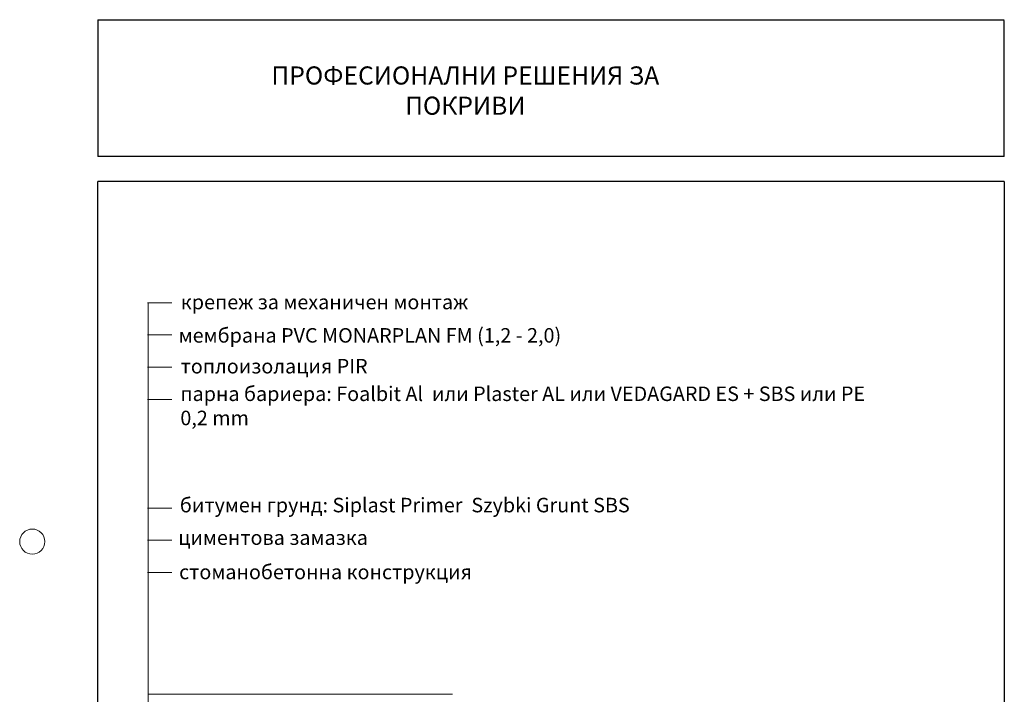
# Model space of a CAD drawing. Units: millimetres. Extents: x -646 to 5912, y -459 to 1385.
# Drawn here: x -587 to 635, y 548 to 1385 of the extents above; entities that cross this region are included whole.
import ezdxf

# ---------------------------------------------------------------- set-up
doc = ezdxf.new("R2010")
doc.units = ezdxf.units.MM
doc.header["$MEASUREMENT"] = 0
for name, color, linetype, lineweight in [('beton', 7, 'Continuous', 0), ('kreskowanie', 7, 'Continuous', 0), ('opisy', 7, 'Continuous', 13), ('łącznik', 7, 'Continuous', 0)]:
    doc.layers.add(name, color=color, linetype=linetype, lineweight=lineweight)
doc.layers.add('TABELKA', color=250, linetype='Continuous')
doc.styles.add('styl1', font='arial.ttf')

msp = doc.modelspace()

# ---------------------------------------------------------------- linework, layer by layer
at = {"layer": 'kreskowanie', "lineweight": 25}
for q in [(-489.882, 1215.484), (-489.882, 1215.405)]:
    msp.add_line((-489.882, 1385.052), q, dxfattribs=at)
at = {"layer": 'kreskowanie'}
msp.add_circle((-571.132, 737.365), 15.625, dxfattribs=at)
at = {"layer": 'opisy', "lineweight": 9}
for p, q in [((-397.947, 1033.811), (-427.947, 1033.811)), ((-427.142, 1033.626), (-427.142, 138.647)), ((-397.947, 993.811), (-427.947, 993.811)), ((-397.947, 953.811), (-427.947, 953.811)), ((-397.947, 913.811), (-427.947, 913.811)), ((-397.947, 779.062), (-427.947, 779.062)), ((-397.947, 739.062), (-427.947, 739.062)), ((-397.947, 699.062), (-427.947, 699.062))]:
    msp.add_line(p, q, dxfattribs=at)
at = {"layer": 'opisy', "lineweight": 5}
msp.add_line((-49.494, 547.895), (-427.705, 547.895), dxfattribs=at)
at = {"layer": 'TABELKA', "color": 0, "lineweight": 25, "ltscale": 2}
msp.add_line((-489.782, 1385.052), (635.218, 1385.052), dxfattribs=at)
at = {"layer": 'TABELKA', "lineweight": 25}
msp.add_line((635.118, 1215.405), (635.118, 1384.152), dxfattribs=at)
at = {"layer": 'TABELKA', "color": 0, "lineweight": 25}
for p, q in [((635.118, 1215.405), (-489.882, 1215.405)), ((635.118, 1184.234), (-489.882, 1184.234)), ((-489.882, -409.51), (-489.882, 1184.234)), ((635.118, 1184.234), (635.118, -409.51))]:
    msp.add_line(p, q, dxfattribs=at)

# ---------------------------------------------------------------- texts
at = {"layer": 'beton', "insert": (-386.814, 1043.695), "char_height": 18, "width": 389.74362, "attachment_point": 1, "style": 'styl1'}
msp.add_mtext('крепеж за механичен монтаж', dxfattribs=at)
at = {"layer": 'opisy', "lineweight": 13, "insert": (-389.446, 1002.308), "char_height": 18, "width": 934.65, "attachment_point": 1, "style": 'styl1'}
msp.add_mtext('мембрана {\\fArial|b0|i0|c238|p34;PVC \\fArial|b1|i0|c238|p34;MONARPLAN FM (1,2 - 2,0)\\fArial|b0|i0|c238|p34; }', dxfattribs=at)
at = {"layer": 'opisy', "lineweight": 20, "char_height": 18, "attachment_point": 1, "style": 'styl1'}
for s, insert, width in [('парна бариера{\\fArial|b0|i0|c238|p34;: \\fArial|b1|i0|c238|p34;Foalbit\\fArial|b1|i0|c204|p34; A\\fArial|b1|i0|c238|p34;l\\fArial|b1|i0|c204|p34; \\fArial|b1|i0|c238|p34; }или{\\fArial|b1|i0|c238|p34; Plaster AL\\fArial|b0|i0|c238|p34; }или VEDAGARD ES + SBS{\\fArial|b1|i0|c204|p34; или\\fArial|b0|i0|c238|p34; PE 0,2 mm}', (-387.369, 929.836), 864.91429), ('битумен грунд{\\fArial|b0|i0|c238|p34;: \\fArial|b1|i0|c238|p34;Siplast Primer  Szybki Grunt SBS}', (-387.965, 791.699), 1172.89412), ('циментова замазка', (-390.027, 751.314), 633.9791), ('стоманобетонна конструкция{\\fArial|b0|i0|c238|p34; }', (-388.917, 708.695), 631.41176)]:
    msp.add_mtext(s, dxfattribs=dict(at, insert=insert, width=width))
at = {"layer": 'TABELKA', "ltscale": 2, "insert": (-33.723, 1327.077), "char_height": 22.5, "width": 500.68443, "attachment_point": 2}
msp.add_mtext('{\\fArial|b1|i0|c204|p34;\\C0;ПРОФЕСИОНАЛНИ РЕШЕНИЯ\\fArial|b1|i0|c0|p34; \\fArial|b1|i0|c204|p34;ЗА ПОКРИВИ}', dxfattribs=at)
at = {"layer": 'łącznik', "insert": (-387.009, 964.038), "char_height": 18, "width": 399.7135, "attachment_point": 1, "style": 'styl1'}
msp.add_mtext('топлоизолация{\\fArial|b0|i0|c238|p34; PIR}', dxfattribs=at)

doc.saveas('drawing.dxf')
